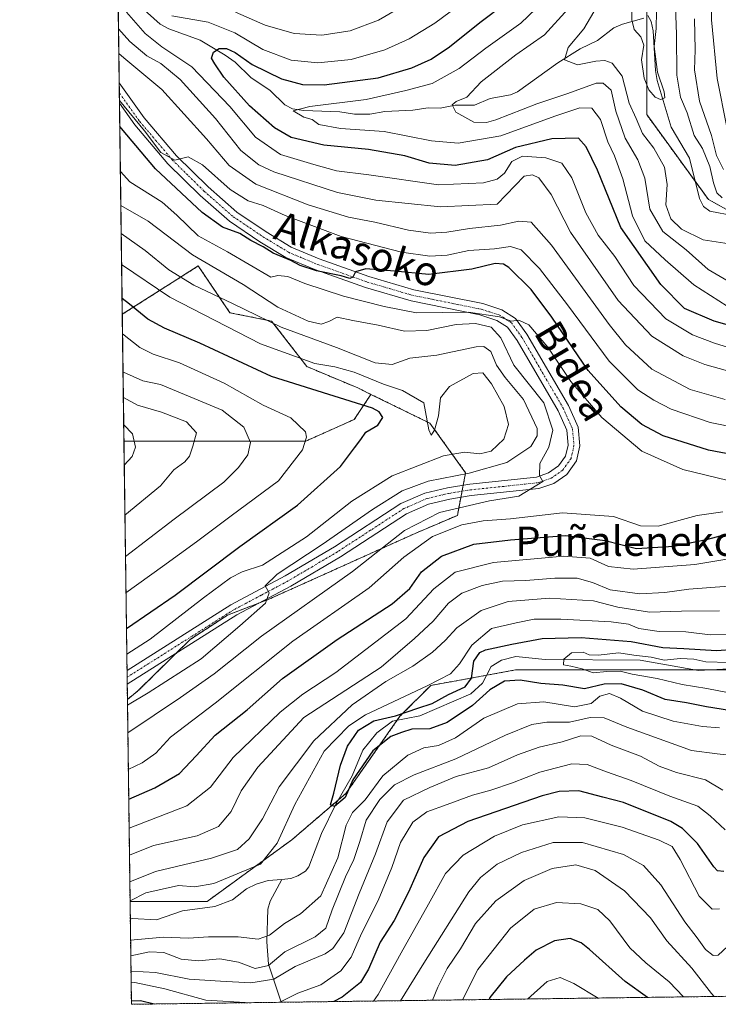
# Model space of a CAD drawing. Units: metres. Extents: x 589723 to 593156, y 4779919 to 4782278.
# Drawn here: x 589723 to 589914, y 4779919 to 4780188 of the extents above; entities that cross this region are included whole.
import ezdxf
from ezdxf.enums import TextEntityAlignment as Align

# ---------------------------------------------------------------- set-up
doc = ezdxf.new("R2010")
doc.units = ezdxf.units.M
doc.header["$MEASUREMENT"] = 0
doc.linetypes.add('TRAZO_Y_PUNTO', pattern=[1, 0.5, -0.25, 0, -0.25])
doc.linetypes.add('TRAZOS', pattern=[0.75, 0.5, -0.25])
for name, color, linetype, lineweight in [('Arbolado forestal', 92, 'TRAZOS', 0), ('Arbolado forestal CxS', 92, 'Continuous', 0), ('Comarca CxS', 133, 'Continuous', 0), ('Comunidad Autónoma CxS', 142, 'Continuous', 0), ('Corriente natural lineal', 142, 'Continuous', 13), ('Curva de nivel maestra', 36, 'Continuous', 30), ('Curva de nivel normal', 36, 'Continuous', 0), ('Municipio CxS', 142, 'Continuous', 0), ('Pastizal CxS', 92, 'Continuous', 0), ('Pista no pavimentada', 254, 'Continuous', 13), ('Pista no pavimentada Cxs', 254, 'Continuous', 0), ('Pista pavimentada eje', 135, 'TRAZO_Y_PUNTO', 0), ('Provincia CxS', 1, 'Continuous', 0), ('Texto cartográfico', 19, 'Continuous', 0)]:
    doc.layers.add(name, color=color, linetype=linetype, lineweight=lineweight)
doc.styles.add('Arial', font='txt', dxfattribs={"height": 0.2})

# ---------------------------------------------------------------- blocks, each defined once
blk = doc.blocks.new('*U152')
at = {"layer": 'Arbolado forestal CxS', "color": 92, "linetype": 'Continuous', "lineweight": 0}
for points in [[(589894.73, 4780208.31, 278.72), (589894.73, 4780180.92, 279.87), (589894.73, 4780161.95, 281.92), (589911.59, 4780138.77, 283.5), (589949.52, 4780117.7, 285)], [(589932.66, 4780010.23, 292.63), (589907.37, 4780010.23, 294.02), (589886.3, 4780010.23, 296.1), (589858.91, 4780010.23, 297.97), (589835.73, 4780006.01, 304.36), (589827.3, 4779997.58, 299.94), (589812.55, 4779976.51, 300.43), (589797.8, 4779963.87, 302.8), (589774.62, 4779947.01, 301.83), (589753.55, 4779947.01, 304.66), (589752.82, 4780002.21, 340.55), (589755.72, 4780004.5, 340.59), (589769.95, 4780018.53, 341.72), (589780.16, 4780025.19, 340.77), (589791.33, 4780029.49, 339.63), (589831.69, 4780047.63, 331.63), (589842.99, 4780052.47, 332.01), (589845.24, 4780064.1, 339.38), (589835.51, 4780077.63, 345.19), (589819.37, 4780085.52, 347.3), (589815.82, 4780087.26, 346.99), (589801.89, 4780093.09, 345.17), (589792.24, 4780105.54, 338.31), (589780.85, 4780107.82, 341.51), (589772.18, 4780120.6, 335.52), (589765.04, 4780116.06, 341.1), (589751.43, 4780107.4, 351.33), (589750.05, 4780211.82, 314.62)]]:
    blk.add_polyline3d(points, dxfattribs=at)
blk = doc.blocks.new('*U166')
at = {"layer": 'Curva de nivel normal', "color": 36, "linetype": 'Continuous', "lineweight": 0}
blk.add_polyline3d([(589751.98, 4780066.2, 370), (589754.09, 4780068.59, 370), (589755.01, 4780071.11, 370), (589754.2, 4780074.77, 370), (589751.83, 4780077.24, 370)], dxfattribs=at)
blk = doc.blocks.new('*U170')
at = {"layer": 'Curva de nivel normal', "color": 36, "linetype": 'Continuous', "lineweight": 0}
blk.add_polyline3d([(589752.31, 4780041.23, 360), (589765.58, 4780051.43, 360), (589779.17, 4780061.53, 360), (589783.15, 4780065.54, 360), (589785.77, 4780069.04, 360), (589786.45, 4780072.41, 360), (589784.61, 4780076.6, 360), (589778.71, 4780081.24, 360), (589761.84, 4780088.22, 360), (589757.05, 4780089.25, 360), (589751.79, 4780091.61, 360), (589751.64, 4780091.75, 360)], dxfattribs=at)
blk = doc.blocks.new('*U179')
at = {"layer": 'Curva de nivel normal', "color": 36, "linetype": 'Continuous', "lineweight": 0}
blk.add_polyline3d([(589752.84, 4780000.63, 340), (589758.53, 4780004.03, 340), (589772.95, 4780013.28, 340), (589783.54, 4780022.32, 340), (589790.56, 4780028.51, 340), (589791.6, 4780031.29, 340), (589790.47, 4780033.19, 340), (589793.76, 4780036.36, 340), (589806.04, 4780044.53, 340), (589819.77, 4780054.09, 340), (589827.92, 4780059.18, 340), (589835, 4780061.82, 340), (589846.18, 4780064, 340), (589856.52, 4780066.94, 340), (589863.07, 4780071.26, 340), (589864.82, 4780074.23, 340), (589864.76, 4780076.17, 340), (589861.1, 4780084.14, 340), (589856.07, 4780090.14, 340), (589853.68, 4780093.53, 340), (589852.12, 4780097.19, 340), (589850.23, 4780098.55, 340), (589848.13, 4780098.5, 340), (589837.42, 4780096.24, 340), (589830.05, 4780095.39, 340), (589825.17, 4780093.67, 340), (589820.56, 4780094.1, 340), (589809.94, 4780098.31, 340), (589794.83, 4780103.87, 340), (589781.59, 4780110.3, 340), (589771, 4780115.31, 340), (589764.13, 4780119.54, 340), (589757.72, 4780124.82, 340), (589751.14, 4780129.44, 340)], dxfattribs=at)
blk = doc.blocks.new('*U182')
at = {"layer": 'Curva de nivel normal', "color": 36, "linetype": 'Continuous', "lineweight": 0}
blk.add_polyline3d([(589752.66, 4780014.59, 345), (589759.03, 4780018.68, 345), (589773.59, 4780029.93, 345), (589781.03, 4780035.4, 345), (589784.22, 4780037.01, 345), (589789.7, 4780038.9, 345), (589801.73, 4780046.62, 345), (589814.16, 4780056.38, 345), (589825.14, 4780063.3, 345), (589839.24, 4780068.71, 345), (589844.96, 4780069.76, 345), (589849.16, 4780069.24, 345), (589852.21, 4780070.03, 345), (589855.7, 4780073.26, 345), (589856.94, 4780077.3, 345), (589855.78, 4780082.24, 345), (589852.3, 4780088.42, 345), (589849.99, 4780091.36, 345), (589847.34, 4780091.18, 345), (589840.82, 4780087.68, 345), (589838.38, 4780084.57, 345), (589837.8, 4780079.65, 345), (589836.73, 4780075.73, 345), (589835.84, 4780074.38, 345), (589835.16, 4780075.86, 345), (589833.86, 4780083.23, 345), (589828.03, 4780086.55, 345), (589822.8, 4780088.32, 345), (589814.76, 4780091.58, 345), (589809.49, 4780093.03, 345), (589804.05, 4780093.94, 345), (589789.16, 4780099.36, 345), (589764.39, 4780112.06, 345), (589751.25, 4780121.01, 345)], dxfattribs=at)
blk = doc.blocks.new('*U187')
at = {"layer": 'Curva de nivel normal', "color": 36, "linetype": 'Continuous', "lineweight": 0}
for points in [[(589753.55, 4779947.16, 305), (589757.84, 4779949.34, 305), (589766.77, 4779951.34, 305), (589771.24, 4779950.99, 305), (589776.44, 4779951.89, 305), (589789.2, 4779957.21, 305), (589793.76, 4779962.95, 305), (589798.59, 4779973.49, 305), (589806.61, 4779988.02, 305), (589813.35, 4779994.96, 305), (589817.93, 4779997.95, 305), (589834.7, 4780005.9, 305), (589841.16, 4780009.19, 305), (589843.56, 4780011.88, 305), (589846.98, 4780017.04, 305), (589852.28, 4780021.52, 305), (589859.03, 4780023.09, 305), (589863.99, 4780024.1, 305), (589871.25, 4780024.14, 305), (589885.02, 4780023.39, 305), (589889.73, 4780022.77, 305), (589892.62, 4780021.53, 305), (589898.17, 4780020.7, 305), (589905.43, 4780020.67, 305), (589912.12, 4780019.82, 305), (589918.69, 4780019.95, 305)], [(589939.68, 4780091.32, 305), (589913.22, 4780099.55, 305), (589907.28, 4780101.77, 305), (589899.95, 4780106.14, 305), (589891.23, 4780115.22, 305), (589886, 4780123.16, 305), (589881.51, 4780129.03, 305), (589878.12, 4780135.12, 305), (589874.27, 4780144.64, 305), (589871.51, 4780148.66, 305), (589867.17, 4780150.14, 305), (589860.84, 4780150.57, 305), (589857.84, 4780149.17, 305), (589855.84, 4780145.97, 305), (589853.84, 4780144.28, 305), (589850.17, 4780143.26, 305), (589837.84, 4780142.75, 305), (589818.84, 4780145.48, 305), (589810, 4780146.61, 305), (589803.8, 4780148.28, 305), (589794.66, 4780151.05, 305), (589787.81, 4780155.8, 305), (589780.83, 4780164.18, 305), (589770.44, 4780174.97, 305), (589762.28, 4780180.45, 305), (589757.64, 4780184.07, 305), (589752.57, 4780189.96, 305)], [(589764.99, 4780188.88, 305), (589774.9, 4780187.18, 305), (589782.2, 4780184.28, 305), (589789.84, 4780179.76, 305), (589797.6, 4780176.8, 305), (589804.89, 4780176.04, 305), (589813.94, 4780177.03, 305), (589823.17, 4780179.64, 305), (589829.84, 4780182.6, 305), (589836.84, 4780186.88, 305), (589847.35, 4780194.75, 305)], [(589914.63, 4779994.43, 305), (589909.98, 4779994.78, 305), (589901.94, 4779996.28, 305), (589893.6, 4779998.96, 305), (589887.54, 4780002.57, 305), (589884.53, 4780003.76, 305), (589881.97, 4780003.06, 305), (589879.55, 4780001.1, 305), (589875.01, 4780000.13, 305), (589866.62, 4780001.5, 305), (589859.44, 4780000.99, 305), (589850.24, 4779997.09, 305), (589842.51, 4779991.7, 305), (589837.82, 4779989.59, 305), (589833.87, 4779988.94, 305), (589829.5, 4779986.94, 305), (589822.59, 4779981.32, 305), (589817.84, 4779974.72, 305), (589814.31, 4779971.29, 305), (589812.58, 4779967.87, 305), (589810.34, 4779958.88, 305), (589805.67, 4779948.55, 305), (589800.17, 4779943.58, 305), (589795.75, 4779940.98, 305), (589791.67, 4779937.76, 305), (589788.52, 4779936.7, 305), (589783.07, 4779937.29, 305), (589774.99, 4779937.32, 305), (589769.54, 4779936.97, 305), (589762.67, 4779937.22, 305), (589753.69, 4779936.38, 305)]]:
    blk.add_polyline3d(points, dxfattribs=at)
blk = doc.blocks.new('*U189')
at = {"layer": 'Curva de nivel normal', "color": 36, "linetype": 'Continuous', "lineweight": 0}
for points in [[(589753.28, 4779967.06, 320), (589769.1, 4779973.15, 320), (589775.53, 4779978.21, 320), (589781.69, 4779986.34, 320), (589794.61, 4779998.67, 320), (589800.8, 4780003.62, 320), (589809.74, 4780009.58, 320), (589818.02, 4780015.8, 320), (589828.88, 4780024.2, 320), (589836.6, 4780032.38, 320), (589842.36, 4780036.98, 320), (589852.84, 4780039.62, 320), (589871.99, 4780041.34, 320), (589879.26, 4780040.8, 320), (589884.31, 4780038.53, 320), (589891.08, 4780037.74, 320), (589907.86, 4780039.06, 320), (589918.86, 4780040.89, 320)], [(589927.84, 4780074.69, 320), (589912.08, 4780077.79, 320), (589901.42, 4780081.44, 320), (589896.64, 4780083.89, 320), (589892.35, 4780086.8, 320), (589884.45, 4780094.6, 320), (589873.09, 4780109.98, 320), (589865.47, 4780119.94, 320), (589860.4, 4780125, 320), (589857.49, 4780125.89, 320), (589853.1, 4780125.28, 320), (589846.16, 4780124.84, 320), (589840.17, 4780123.59, 320), (589835.51, 4780123.25, 320), (589827.69, 4780124.4, 320), (589811.22, 4780128.68, 320), (589795.97, 4780134.34, 320), (589789.92, 4780137.11, 320), (589785.86, 4780138.38, 320), (589780.89, 4780141.46, 320), (589773.34, 4780148.22, 320), (589769.46, 4780150.41, 320), (589765.82, 4780149.48, 320), (589762, 4780151.55, 320), (589757.48, 4780157.5, 320), (589750.66, 4780165.79, 320)]]:
    blk.add_polyline3d(points, dxfattribs=at)
blk = doc.blocks.new('*U197')
at = {"layer": 'Curva de nivel normal', "color": 36, "linetype": 'Continuous', "lineweight": 0}
for points in [[(589753.38, 4779959.62, 315), (589759.98, 4779962.32, 315), (589771.9, 4779964.94, 315), (589777.71, 4779967.46, 315), (589781.16, 4779971.54, 315), (589783.87, 4779977.21, 315), (589788.48, 4779983.64, 315), (589801.04, 4779997.21, 315), (589822.2, 4780011.04, 315), (589831.27, 4780018.79, 315), (589836.37, 4780023.6, 315), (589840.56, 4780028.52, 315), (589844.26, 4780031.19, 315), (589849.73, 4780033.34, 315), (589855.37, 4780034.47, 315), (589861.67, 4780034.71, 315), (589869.64, 4780035.34, 315), (589875.77, 4780035.32, 315), (589879.89, 4780034.11, 315), (589884.77, 4780032.1, 315), (589892.89, 4780031.05, 315), (589899.65, 4780031.38, 315), (589906.28, 4780032.33, 315), (589917.09, 4780033.13, 315)], [(589916.2, 4780084.13, 315), (589906.6, 4780086.86, 315), (589896.1, 4780092.38, 315), (589888.93, 4780099.06, 315), (589884.44, 4780104.58, 315), (589868.68, 4780126.31, 315), (589863.16, 4780132.52, 315), (589859.76, 4780132.82, 315), (589854.79, 4780131.71, 315), (589846.3, 4780130.81, 315), (589840.12, 4780129.85, 315), (589835.63, 4780129.53, 315), (589829.62, 4780130.35, 315), (589820.48, 4780132.52, 315), (589813.26, 4780133.96, 315), (589802.22, 4780137.29, 315), (589787.92, 4780142.94, 315), (589780.61, 4780148.01, 315), (589774.48, 4780155.35, 315), (589762.26, 4780168.82, 315), (589751.86, 4780177.45, 315), (589750.49, 4780178.67, 315)]]:
    blk.add_polyline3d(points, dxfattribs=at)
blk = doc.blocks.new('*U199')
at = {"layer": 'Curva de nivel normal', "color": 36, "linetype": 'Continuous', "lineweight": 0}
blk.add_polyline3d([(589752.44, 4780031.31, 355), (589762.39, 4780038.53, 355), (589771.72, 4780045.22, 355), (589781.17, 4780052.34, 355), (589794.1, 4780061.93, 355), (589800.64, 4780070.37, 355), (589801.8, 4780073.86, 355), (589801.54, 4780075.24, 355), (589797.51, 4780079.11, 355), (589789.92, 4780082.55, 355), (589779.27, 4780088.62, 355), (589767.07, 4780094.12, 355), (589759.9, 4780096.54, 355), (589756.25, 4780098.32, 355), (589751.5, 4780102.03, 355)], dxfattribs=at)
blk = doc.blocks.new('*U200')
at = {"layer": 'Curva de nivel normal', "color": 36, "linetype": 'Continuous', "lineweight": 0}
blk.add_polyline3d([(589752.16, 4780052.53, 365), (589761.89, 4780060.54, 365), (589765.52, 4780064.88, 365), (589768.48, 4780067.08, 365), (589769.8, 4780068.67, 365), (589770.71, 4780071.41, 365), (589771.73, 4780075.01, 365), (589768.95, 4780078.06, 365), (589762.17, 4780080.7, 365), (589755.61, 4780082.57, 365), (589751.73, 4780084.62, 365)], dxfattribs=at)
blk = doc.blocks.new('*U223')
at = {"layer": 'Curva de nivel normal', "color": 36, "linetype": 'Continuous', "lineweight": 0}
for points in [[(589753.07, 4779983.03, 330), (589756.88, 4779984.87, 330), (589760.57, 4779987.54, 330), (589764.64, 4779991.88, 330), (589776.8, 4780001.14, 330), (589798.03, 4780018.09, 330), (589818.89, 4780032.7, 330), (589828.4, 4780041.02, 330), (589836.21, 4780046.71, 330), (589844.22, 4780049.87, 330), (589850.01, 4780050.94, 330), (589857.51, 4780051.5, 330), (589871.72, 4780053.16, 330), (589885.68, 4780052.16, 330), (589893.01, 4780049.65, 330), (589897.83, 4780049.56, 330), (589908.51, 4780052.42, 330), (589915.51, 4780053.45, 330)], [(589917.04, 4780062, 330), (589904.59, 4780064.99, 330), (589893.4, 4780070.02, 330), (589882.51, 4780079.22, 330), (589873.96, 4780088.99, 330), (589867.7, 4780098.45, 330), (589862.49, 4780104.48, 330), (589859.82, 4780105.77, 330), (589857.69, 4780105.53, 330), (589854.47, 4780106.71, 330), (589846.07, 4780107.94, 330), (589831.82, 4780107.79, 330), (589822.98, 4780109.52, 330), (589811.88, 4780112.39, 330), (589801.3, 4780115.82, 330), (589796.67, 4780117.71, 330), (589793.96, 4780118.02, 330), (589792.02, 4780117.52, 330), (589780.21, 4780124.41, 330), (589772.14, 4780128.85, 330), (589766.3, 4780134.51, 330), (589762.3, 4780138, 330), (589753.53, 4780143.6, 330), (589750.92, 4780146.4, 330)]]:
    blk.add_polyline3d(points, dxfattribs=at)
blk = doc.blocks.new('*U224')
at = {"layer": 'Curva de nivel normal', "color": 36, "linetype": 'Continuous', "lineweight": 0}
blk.add_polyline3d([(589752.94, 4779993.07, 335), (589767.32, 4780002.74, 335), (589776.51, 4780009.14, 335), (589789.51, 4780019.46, 335), (589814.33, 4780037.15, 335), (589828.57, 4780048.29, 335), (589838.08, 4780053.24, 335), (589851.81, 4780056.45, 335), (589859.75, 4780057.72, 335), (589866.37, 4780061.68, 335), (589865.46, 4780063.37, 335), (589865.54, 4780066.63, 335), (589868.01, 4780071.06, 335), (589869.1, 4780075.7, 335), (589866.62, 4780083.21, 335), (589858.45, 4780093.53, 335), (589854.88, 4780100.92, 335), (589852.19, 4780103.87, 335), (589847.93, 4780104.88, 335), (589842.67, 4780104.58, 335), (589834.66, 4780102.97, 335), (589828.52, 4780102.8, 335), (589821.34, 4780104.43, 335), (589814.42, 4780105.68, 335), (589810.17, 4780106.61, 335), (589807.84, 4780105.42, 335), (589805.78, 4780104.74, 335), (589802.21, 4780105.48, 335), (589793.94, 4780109.32, 335), (589784.46, 4780115.5, 335), (589770.6, 4780123.6, 335), (589758.49, 4780132.85, 335), (589751.04, 4780137.1, 335)], dxfattribs=at)
blk = doc.blocks.new('*U232')
at = {"layer": 'Curva de nivel normal', "color": 36, "linetype": 'Continuous', "lineweight": 0}
for points in [[(589782.38, 4780189.89, 310), (589790.51, 4780186.33, 310), (589798.4, 4780184.13, 310), (589805.94, 4780183.66, 310), (589813.7, 4780184.79, 310), (589821.48, 4780187.76, 310), (589830.52, 4780193.03, 310)], [(589753.48, 4779952.39, 310), (589760.51, 4779955.2, 310), (589775.77, 4779958.82, 310), (589782.88, 4779961.22, 310), (589786.11, 4779964.1, 310), (589789.76, 4779969.6, 310), (589794.33, 4779978.29, 310), (589803.8, 4779990.88, 310), (589814.21, 4780000.67, 310), (589823.49, 4780007.05, 310), (589830.86, 4780011.25, 310), (589836.22, 4780015.05, 310), (589839.63, 4780018.26, 310), (589842.84, 4780021.76, 310), (589849.51, 4780026.47, 310), (589856.84, 4780028.97, 310), (589868.17, 4780029.83, 310), (589880.17, 4780029.16, 310), (589886.84, 4780027.36, 310), (589895.51, 4780026, 310), (589904.29, 4780026.34, 310), (589914.63, 4780026.36, 310)], [(589931.48, 4780087.85, 310), (589910.66, 4780093.7, 310), (589904.73, 4780096.07, 310), (589896.13, 4780101.39, 310), (589886.95, 4780111.16, 310), (589873.88, 4780129.86, 310), (589868.59, 4780140.12, 310), (589865.26, 4780144.68, 310), (589863.54, 4780145.48, 310), (589861.27, 4780145.1, 310), (589853.84, 4780137.48, 310), (589838.42, 4780136.72, 310), (589820.68, 4780138.53, 310), (589810.22, 4780140.65, 310), (589792.84, 4780146.3, 310), (589788.73, 4780148.19, 310), (589783.84, 4780152.11, 310), (589776.86, 4780160.9, 310), (589767.24, 4780171.53, 310), (589761.93, 4780175.92, 310), (589758.13, 4780177.99, 310), (589753.48, 4780181.94, 310), (589750.4, 4780185.37, 310)]]:
    blk.add_polyline3d(points, dxfattribs=at)
blk = doc.blocks.new('*U242')
at = {"layer": 'Curva de nivel maestra', "color": 36, "linetype": 'Continuous', "lineweight": 30}
for points in [[(589915.77, 4779955.18, 325), (589914.12, 4779955.37, 325), (589913.06, 4779956.43, 325), (589908.64, 4779962.8, 325), (589904.56, 4779966.92, 325), (589901.34, 4779968.87, 325), (589888.41, 4779974.03, 325), (589882.77, 4779975.53, 325), (589876.16, 4779977.23, 325), (589870.77, 4779977.06, 325), (589866.17, 4779975.87, 325), (589845.84, 4779968.86, 325), (589837.84, 4779964.66, 325), (589833.8, 4779959, 325), (589829.68, 4779949.53, 325), (589825.74, 4779941.75, 325), (589821.9, 4779935.86, 325), (589818.67, 4779928.46, 325), (589816.54, 4779924.88, 325), (589811.47, 4779920.89, 325), (589809.28, 4779919.64, 325)], [(589753.18, 4779974.9, 325), (589760.36, 4779978.08, 325), (589767.04, 4779981.92, 325), (589771.62, 4779986.8, 325), (589776.84, 4779992.42, 325), (589785.51, 4779999.35, 325), (589795.17, 4780007.87, 325), (589810.17, 4780018.58, 325), (589825.17, 4780028.3, 325), (589830, 4780032.48, 325), (589833.15, 4780037.04, 325), (589838.67, 4780041.35, 325), (589847.51, 4780044.63, 325), (589857.51, 4780045.82, 325), (589872.51, 4780046.96, 325), (589883.43, 4780045.57, 325), (589891.99, 4780043.45, 325), (589902.19, 4780044.07, 325), (589911.46, 4780046, 325), (589920.91, 4780048.5, 325)], [(589926.98, 4780067.35, 325), (589911.64, 4780070.24, 325), (589899.25, 4780074.21, 325), (589893.41, 4780077.28, 325), (589887.64, 4780082.07, 325), (589878.78, 4780092.08, 325), (589868.84, 4780106.61, 325), (589863.16, 4780114.13, 325), (589857.03, 4780120.2, 325), (589855.61, 4780121.13, 325), (589853.32, 4780121.29, 325), (589846.96, 4780119.72, 325), (589835.21, 4780118.25, 325), (589825.82, 4780119.19, 325), (589817.96, 4780119.8, 325), (589815.18, 4780119.02, 325), (589814.42, 4780117.52, 325), (589813.6, 4780117.2, 325), (589811.2, 4780117.9, 325), (589804.54, 4780119.24, 325), (589800.05, 4780120.76, 325), (589797.52, 4780122.06, 325), (589792.7, 4780124.11, 325), (589789.94, 4780125.82, 325), (589786.52, 4780127.56, 325), (589783.52, 4780129.48, 325), (589778.82, 4780131.23, 325), (589773.27, 4780135.24, 325), (589760.52, 4780147.14, 325), (589752.7, 4780156.42, 325), (589750.76, 4780158.73, 325)], [(589760.1, 4779918.98, 325), (589756.36, 4779919.81, 325), (589753.91, 4779919.74, 325)]]:
    blk.add_polyline3d(points, dxfattribs=at)
blk = doc.blocks.new('*U254')
at = {"layer": 'Curva de nivel maestra', "color": 36, "linetype": 'Continuous', "lineweight": 30}
for points in [[(589917.36, 4779999.17, 300), (589911.08, 4780000.16, 300), (589905.65, 4780001.25, 300), (589899.82, 4780002.12, 300), (589893.66, 4780004.76, 300), (589887.76, 4780006.46, 300), (589883.1, 4780006.33, 300), (589877.76, 4780005.12, 300), (589871.84, 4780006.07, 300), (589865.84, 4780006.58, 300), (589860.17, 4780007.48, 300), (589855.84, 4780007.2, 300), (589851.84, 4780004.83, 300), (589847.1, 4780000.52, 300), (589840.19, 4779995.9, 300), (589835.43, 4779994.16, 300), (589830.51, 4779994.06, 300), (589827.74, 4779993.14, 300), (589824.82, 4779992.1, 300), (589819.86, 4779988.11, 300), (589814.44, 4779980.21, 300), (589812.33, 4779975.38, 300), (589809.41, 4779972.9, 300), (589808.34, 4779973.38, 300), (589809.27, 4779976.54, 300), (589811.04, 4779984.21, 300), (589812.97, 4779989.39, 300), (589815.99, 4779993.82, 300), (589820.2, 4779996.36, 300), (589826.12, 4779997.72, 300), (589832.16, 4779999.78, 300), (589836.09, 4780001.09, 300), (589840.55, 4780003.57, 300), (589845.13, 4780005.63, 300), (589846.83, 4780007.96, 300), (589847.49, 4780012.68, 300), (589849.17, 4780015, 300), (589850.7, 4780015.75, 300), (589857.84, 4780017.26, 300), (589866.17, 4780018.83, 300), (589876.84, 4780019.11, 300), (589890.51, 4780017.99, 300), (589899.17, 4780016.35, 300), (589904.84, 4780016.08, 300), (589913.85, 4780015.53, 300), (589923.84, 4780016.24, 300)], [(589932.56, 4780100.05, 300), (589913.15, 4780105.51, 300), (589905.1, 4780108.97, 300), (589898.56, 4780115.54, 300), (589887.63, 4780131.1, 300), (589881.26, 4780146.72, 300), (589878.22, 4780153.1, 300), (589876.11, 4780155.48, 300), (589868.85, 4780155.31, 300), (589858.89, 4780152.98, 300), (589851.19, 4780149.58, 300), (589842.38, 4780148.06, 300), (589835.26, 4780148.71, 300), (589828.6, 4780150.64, 300), (589818.73, 4780152.45, 300), (589806.51, 4780153.62, 300), (589797.55, 4780155.67, 300), (589793.02, 4780158.34, 300), (589786.22, 4780164.32, 300), (589779.14, 4780172.17, 300), (589776.73, 4780175.8, 300), (589775.84, 4780177.35, 300), (589776.31, 4780179.02, 300), (589777.88, 4780179.99, 300), (589779.88, 4780180.01, 300), (589782.32, 4780178.94, 300), (589786.88, 4780175.63, 300), (589794.97, 4780171.72, 300), (589800.71, 4780170.15, 300), (589806.64, 4780170.06, 300), (589821.31, 4780172, 300), (589830.54, 4780174.7, 300), (589835.84, 4780177.06, 300), (589840.84, 4780180.45, 300), (589849.17, 4780187.07, 300), (589856.17, 4780192.37, 300)]]:
    blk.add_polyline3d(points, dxfattribs=at)
blk = doc.blocks.new('*U255')
at = {"layer": 'Curva de nivel maestra', "color": 36, "linetype": 'Continuous', "lineweight": 30}
for points in [[(589752.57, 4780021.52, 350), (589765.84, 4780030.65, 350), (589783.51, 4780043.94, 350), (589799.34, 4780055.28, 350), (589811.02, 4780065.84, 350), (589814.91, 4780070.88, 350), (589816.63, 4780073.21, 350), (589818.01, 4780075.19, 350), (589821.27, 4780077.14, 350), (589822.6, 4780079.22, 350), (589821.66, 4780080.76, 350), (589819.81, 4780081.73, 350), (589807.87, 4780085.45, 350), (589792.17, 4780090.38, 350), (589772.59, 4780099.5, 350), (589762.95, 4780103.63, 350), (589758.39, 4780106.09, 350), (589753.39, 4780110.12, 350), (589751.38, 4780111.7, 350)], [(589894.97, 4779920.79, 350), (589888.87, 4779925.1, 350), (589879.07, 4779933.85, 350), (589876.87, 4779935.71, 350), (589873.84, 4779936.88, 350), (589869.51, 4779936.2, 350), (589864.51, 4779933.68, 350), (589861.33, 4779930.92, 350), (589856.38, 4779926.45, 350), (589851.91, 4779920.73, 350), (589851.66, 4779920.21, 350)]]:
    blk.add_polyline3d(points, dxfattribs=at)
blk = doc.blocks.new('*U259')
at = {"layer": 'Pista no pavimentada Cxs', "color": 254, "linetype": 'Continuous', "lineweight": 0}
blk.add_polyline3d([(589782.72, 4780025.32, 340.29), (589752.77, 4780006.37, 342.11), (589752.72, 4780010.1, 343.15), (589781.12, 4780028.07, 340.77), (589795.95, 4780035.93, 339.62), (589809.41, 4780043.88, 338.33), (589827.58, 4780055.7, 337.11), (589834.13, 4780058.57, 336.56), (589840.3, 4780060.03, 337.12), (589846.4, 4780061, 337.24), (589864.59, 4780062.92, 334.91), (589867.88, 4780064.04, 334.71), (589870.64, 4780065.97, 334.37), (589872.58, 4780068.66, 333.97), (589873.25, 4780071.67, 333.65), (589872.89, 4780075.71, 333.18), (589870.5, 4780081, 333.2), (589859.32, 4780100.2, 331.75), (589856.66, 4780103.88, 330.68), (589853.8, 4780105.74, 332.16), (589849.13, 4780107.23, 331.15), (589830.36, 4780111.03, 327.86), (589817.86, 4780114.69, 326.42), (589804.05, 4780119.59, 324.81), (589796.15, 4780122.91, 324.26), (589789.03, 4780127.23, 324.21), (589780.76, 4780132.79, 322.9), (589772.69, 4780139.86, 322.01), (589763.92, 4780148.49, 321.14), (589754.9, 4780159.13, 321.06), (589750.67, 4780165.03, 320.61), (589750.6, 4780170.59, 317.42), (589757.41, 4780161.09, 318.77), (589766.26, 4780150.66, 319.82), (589774.86, 4780142.19, 320.92), (589782.7, 4780135.32, 321.56), (589790.74, 4780129.91, 322.54), (589797.59, 4780125.75, 323.2), (589805.2, 4780122.56, 324.07), (589818.84, 4780117.71, 325.4), (589831.12, 4780114.12, 326.31), (589849.93, 4780110.31, 329.2), (589855.17, 4780108.65, 329.64), (589858.89, 4780106.23, 329.95), (589861.99, 4780101.94, 330.24), (589873.33, 4780082.46, 331.8), (589876.01, 4780076.53, 333.17), (589876.46, 4780071.46, 333.7), (589875.54, 4780067.33, 334.05), (589872.91, 4780063.67, 334.48), (589869.34, 4780061.17, 334.18), (589865.27, 4780059.79, 334.61), (589846.81, 4780057.85, 335.31), (589840.92, 4780056.91, 335.28), (589835.14, 4780055.54, 335.63), (589829.1, 4780052.89, 336.09), (589811.09, 4780041.18, 337.59), (589797.51, 4780033.15, 339.05), (589782.72, 4780025.32, 340.29)], close=True, dxfattribs=at)
blk = doc.blocks.new('*U266')
at = {"layer": 'Pista pavimentada eje', "color": 135, "linetype": 'TRAZO_Y_PUNTO', "lineweight": 0}
blk.add_polyline3d([(589750.64, 4780167.81, 318.49), (589756.16, 4780160.11, 319.51), (589760.58, 4780154.9, 319.83), (589765.09, 4780149.58, 320.35), (589769.48, 4780145.26, 321.03), (589773.78, 4780141.03, 321.4), (589781.73, 4780134.06, 321.98), (589789.89, 4780128.57, 323.05), (589796.87, 4780124.33, 323.37), (589800.82, 4780122.67, 324.04), (589804.63, 4780121.08, 324.39), (589811.53, 4780118.63, 324.65), (589818.35, 4780116.2, 325.88), (589824.49, 4780114.41, 325.99), (589830.74, 4780112.58, 327.08), (589849.53, 4780108.77, 329.18), (589851.87, 4780108.03, 330.08), (589854.49, 4780107.2, 330.58), (589857.78, 4780105.06, 330.31), (589860.66, 4780101.07, 330.84), (589871.92, 4780081.73, 332.3), (589874.45, 4780076.12, 333.18), (589874.86, 4780071.57, 333.67), (589874.06, 4780068, 334.02), (589872.75, 4780066.17, 334.23), (589871.78, 4780064.82, 334.4), (589868.61, 4780062.61, 334.54), (589866.58, 4780061.92, 334.63), (589864.93, 4780061.36, 334.77), (589855.7, 4780060.39, 335.75), (589846.61, 4780059.43, 336.34), (589840.61, 4780058.47, 336.08), (589834.64, 4780057.06, 336.09), (589828.34, 4780054.3, 336.68), (589819.26, 4780048.39, 337.17), (589810.25, 4780042.53, 337.92), (589803.46, 4780038.52, 338.71), (589796.73, 4780034.54, 339.38), (589789.34, 4780030.63, 339.98), (589781.92, 4780026.7, 340.58), (589752.74, 4780008.24, 342.55)], dxfattribs=at)

msp = doc.modelspace()

# ---------------------------------------------------------------- linework, layer by layer
at = {"layer": 'Arbolado forestal', "color": 92, "linetype": 'TRAZOS', "lineweight": 0}
for points in [[(589751.43, 4780107.4, 351.33), (589750.67, 4780165.03, 320.61), (589750.64, 4780167.81, 318.49), (589750.6, 4780170.59, 317.42), (589750.26, 4780196.28, 306.03), (589750.11, 4780207.42, 313.53), (589750.09, 4780209.15, 313.94), (589750.07, 4780210.88, 314.39), (589750.05, 4780211.82, 314.62)], [(589894.73, 4780188.83, 279.59), (589894.73, 4780180.92, 279.87), (589894.73, 4780161.95, 281.92), (589908.01, 4780143.69, 281.46), (589911.59, 4780138.77, 283.5), (589922.48, 4780132.72, 283.76)], [(589819.37, 4780085.52, 347.3), (589815.82, 4780087.26, 346.99), (589801.89, 4780093.09, 345.17), (589792.24, 4780105.54, 338.31), (589780.85, 4780107.82, 341.51), (589772.18, 4780120.6, 335.52), (589765.04, 4780116.06, 341.1), (589751.43, 4780107.4, 351.33)], [(589819.37, 4780085.52, 347.3), (589814.79, 4780078.64, 350.92), (589801.6, 4780072.78, 354.89), (589779.61, 4780072.78, 362.39), (589754.69, 4780072.78, 369.8), (589751.89, 4780072.78, 370.77)], [(589752.82, 4780002.21, 340.55), (589755.72, 4780004.5, 340.59), (589766.3, 4780014.94, 341.95), (589769.95, 4780018.53, 341.72), (589780.16, 4780025.19, 340.77), (589788.62, 4780028.45, 340.01), (589791.33, 4780029.49, 339.63), (589831.69, 4780047.63, 331.63), (589842.99, 4780052.47, 332.01), (589843.94, 4780057.39, 335.23), (589844.26, 4780059.05, 336.26), (589844.58, 4780060.71, 337.2), (589845.24, 4780064.1, 339.38), (589835.51, 4780077.63, 345.19), (589819.37, 4780085.52, 347.3)], [(589752.82, 4780002.21, 340.55), (589755.72, 4780004.5, 340.59), (589766.3, 4780014.94, 341.95), (589769.95, 4780018.53, 341.72), (589780.16, 4780025.19, 340.77), (589788.62, 4780028.45, 340.01), (589791.33, 4780029.49, 339.63), (589831.69, 4780047.63, 331.63), (589842.99, 4780052.47, 332.01), (589843.94, 4780057.39, 335.23), (589844.26, 4780059.05, 336.26), (589844.58, 4780060.71, 337.2), (589845.24, 4780064.1, 339.38), (589835.51, 4780077.63, 345.19), (589819.37, 4780085.52, 347.3)], [(589752.82, 4780002.21, 340.55), (589752.77, 4780006.37, 342.11), (589752.74, 4780008.24, 342.55), (589752.72, 4780010.1, 343.15), (589751.89, 4780072.78, 370.77)], [(589920.15, 4780010.23, 294.16), (589911.76, 4780010.23, 294.96), (589908.03, 4780010.23, 294.18), (589907.37, 4780010.23, 294.02), (589886.3, 4780010.23, 296.1), (589858.91, 4780010.23, 297.97), (589850.97, 4780008.78, 298.22), (589835.73, 4780006.01, 304.36), (589827.3, 4779997.58, 299.94), (589826.54, 4779996.5, 299.96), (589812.55, 4779976.51, 300.43), (589810.42, 4779974.69, 300.31), (589797.8, 4779963.87, 302.8), (589774.62, 4779947.01, 301.83), (589753.55, 4779947.01, 304.66)], [(589753.55, 4779947.01, 304.66), (589752.82, 4780002.21, 340.55)], [(590444.49, 4779928.18, 334.69), (590388.64, 4779927.43, 305.14), (589794.81, 4779919.45, 319.6), (589753.92, 4779918.9, 325.85), (589753.61, 4779942.19, 302.69), (589753.55, 4779947.01, 304.66)]]:
    msp.add_polyline3d(points, dxfattribs=at)
at = {"layer": 'Arbolado forestal CxS', "color": 92, "linetype": 'Continuous', "lineweight": 0}
msp.add_polyline3d([(590444.49, 4779928.18, 334.69), (589753.92, 4779918.9, 325.85), (589753.55, 4779947.01, 304.66), (589774.62, 4779947.01, 301.83), (589797.8, 4779963.87, 302.8), (589812.55, 4779976.51, 300.43), (589827.3, 4779997.58, 299.94), (589835.73, 4780006.01, 304.36), (589858.91, 4780010.23, 297.97), (589886.3, 4780010.23, 296.1), (589907.37, 4780010.23, 294.02), (589932.66, 4780010.23, 292.63), (589951.62, 4780016.55, 294.65), (589966.37, 4780031.3, 296.99), (589979.02, 4780054.48, 293.47), (589979.02, 4780073.45, 292.29), (589972.7, 4780090.3, 289.35), (589949.52, 4780117.7, 285), (589911.59, 4780138.77, 283.5), (589894.73, 4780161.95, 281.92), (589894.73, 4780180.92, 279.87), (589894.73, 4780208.31, 278.72)], dxfattribs=at)
msp.add_polyline3d([(589752.82, 4780002.21, 340.55), (589751.89, 4780072.78, 370.77), (589754.69, 4780072.78, 369.8), (589779.61, 4780072.78, 362.39), (589801.6, 4780072.78, 354.89), (589814.79, 4780078.64, 350.92), (589819.37, 4780085.52, 347.3), (589835.51, 4780077.63, 345.19), (589845.24, 4780064.1, 339.38), (589842.99, 4780052.47, 332.01), (589831.69, 4780047.63, 331.63), (589791.33, 4780029.49, 339.63), (589780.16, 4780025.19, 340.77), (589769.95, 4780018.53, 341.72), (589755.72, 4780004.5, 340.59), (589752.82, 4780002.21, 340.55)], close=True, dxfattribs=at)
at = {"layer": 'Comarca CxS', "color": 133, "linetype": 'Continuous', "lineweight": 0}
msp.add_polyline3d([(593140.94, 4779964.39, 266.77), (589753.92, 4779918.9, 325.85), (589723.39, 4782232.5, 534.71), (593109.23, 4782278, 203.05), (593140.94, 4779964.39, 266.77)], close=True, dxfattribs=at)
msp.add_polyline3d([(593140.94, 4779964.39, 266.77), (589753.92, 4779918.9, 325.85), (589723.39, 4782232.5, 534.71), (593109.23, 4782278, 203.05), (593140.94, 4779964.39, 266.77)], close=True, dxfattribs=at)
at = {"layer": 'Comunidad Autónoma CxS', "color": 142, "linetype": 'Continuous', "lineweight": 0}
msp.add_polyline3d([(593140.94, 4779964.39, 266.77), (589753.92, 4779918.9, 325.85), (589723.39, 4782232.5, 534.71), (593109.23, 4782278, 203.05), (593140.94, 4779964.39, 266.77)], close=True, dxfattribs=at)
msp.add_polyline3d([(593140.94, 4779964.39, 266.77), (589753.92, 4779918.9, 325.85), (589723.39, 4782232.5, 534.71), (593109.23, 4782278, 203.05), (593140.94, 4779964.39, 266.77)], close=True, dxfattribs=at)
at = {"layer": 'Corriente natural lineal', "color": 142, "linetype": 'Continuous', "lineweight": 13}
for points in [[(589752.19, 4780195.34, 305.68), (589761.79, 4780186.63, 303.37), (589764.14, 4780185.34, 302.61), (589772.73, 4780182.3, 301.25), (589779.55, 4780178.21, 299.32), (589782.29, 4780176.26, 299.1), (589786.54, 4780172.05, 298.3), (589791.81, 4780168.53, 296.54), (589795.86, 4780164.61, 295.78), (589797.91, 4780163.54, 294.82), (589801.01, 4780163.03, 294.6), (589810.87, 4780162.73, 293.9), (589814.91, 4780162.05, 293.49), (589819.09, 4780162.05, 292.93), (589823.14, 4780162.76, 292.09), (589830.86, 4780163.2, 291.32), (589834.99, 4780163.83, 291.05), (589838.34, 4780163.71, 290.57), (589842.4, 4780164.48, 290.26), (589847.64, 4780164.51, 289.15), (589851.93, 4780166.35, 288.19), (589857.49, 4780167.38, 287.57), (589859.45, 4780168.16, 287.37), (589870.46, 4780176.05, 285.54), (589876.51, 4780179.93, 284.08), (589881.28, 4780182.18, 282.81), (589885.78, 4780185.66, 281.87), (589888.08, 4780186.68, 281.1), (589893.91, 4780188.3, 279.64)], [(589918.67, 4780134.29, 283.97), (589911.97, 4780135.59, 283.48), (589910.25, 4780136.81, 283.13), (589909.16, 4780139.06, 282.64), (589906.42, 4780150.08, 281.42), (589901.46, 4780158.47, 280.13), (589897.57, 4780171.23, 280.18), (589897.1, 4780174.03, 280), (589896.54, 4780184.82, 279.58), (589895.95, 4780187.38, 279.6), (589895, 4780189, 279.58)], [(589795, 4779953, 300.6), (589797.47, 4779953.29, 300.54), (589799.41, 4779954.04, 300.61), (589801.52, 4779955.3, 300.56), (589802.45, 4779956.44, 300.53), (589805.88, 4779965.59, 300.26), (589809.79, 4779973.6, 300.41), (589814.26, 4779981.32, 300.08), (589817.19, 4779988.3, 299.45), (589820.96, 4779993.05, 299.11), (589825.28, 4779996.25, 299.97), (589832.7, 4779997.7, 299.09), (589846.69, 4780003.73, 298.19), (589849.82, 4780006.64, 299.19), (589852.27, 4780011.22, 297.34), (589855.02, 4780012.95, 296.71), (589858.93, 4780013.88, 296.48), (589866.97, 4780013.08, 295.87), (589892.98, 4780012.92, 294.26), (589908.92, 4780010.07, 294.32), (589918.93, 4780010.63, 294.24)], [(589753.61, 4779942.19, 302.69), (589754.12, 4779942.38, 302.61), (589760.82, 4779941.95, 302.24), (589767.88, 4779944.44, 301.88), (589776.75, 4779945.59, 301.6), (589781.57, 4779947.41, 301.38), (589785.37, 4779950.4, 302.17), (589787.99, 4779951.73, 302.06), (589791.33, 4779952.76, 300.81), (589795, 4779953, 300.6)], [(589794.81, 4779919.45, 319.6), (589791.41, 4779929.85, 309.26), (589790.91, 4779935.99, 305.89), (589791.19, 4779944.91, 302.07), (589791.81, 4779947.07, 301.39), (589795, 4779953, 300.6)]]:
    msp.add_polyline3d(points, dxfattribs=at)
at = {"layer": 'Curva de nivel normal', "color": 36, "linetype": 'Continuous', "lineweight": 0}
for points in [[(589916.64, 4780158.51, 295), (589914.01, 4780171.82, 295), (589912.48, 4780187.82, 295), (589912.42, 4780196.81, 295)], [(589866.54, 4780192.8, 295), (589860.34, 4780186.95, 295), (589850.75, 4780180.05, 295), (589843.51, 4780174.52, 295), (589836.11, 4780170.45, 295), (589828.93, 4780168.52, 295), (589818.11, 4780166.06, 295), (589802.67, 4780164.2, 295), (589798.09, 4780162.95, 295), (589801.03, 4780161.24, 295), (589803.29, 4780160.56, 295), (589805.18, 4780159.27, 295), (589811.06, 4780158.16, 295), (589823.01, 4780157.32, 295), (589835.96, 4780154.74, 295), (589843.17, 4780154.11, 295), (589854.84, 4780156.12, 295), (589869.65, 4780161.48, 295), (589876.42, 4780163.8, 295), (589879.71, 4780163.66, 295), (589882.12, 4780160.64, 295), (589884.11, 4780154.47, 295), (589885.98, 4780150.64, 295), (589888.2, 4780144.41, 295), (589890.82, 4780134.26, 295), (589894.19, 4780127.48, 295), (589899.76, 4780122.28, 295), (589907.59, 4780115.4, 295), (589916.71, 4780109.64, 295)], [(589881.18, 4780191.56, 285), (589877.54, 4780185.41, 285), (589873.24, 4780180.29, 285), (589872.25, 4780176.94, 285), (589875.86, 4780175.55, 285), (589880.87, 4780176.56, 285), (589883.33, 4780176.69, 285), (589885.28, 4780175.97, 285), (589887.99, 4780172.48, 285), (589889.94, 4780165.09, 285), (589891.83, 4780160.89, 285), (589893.58, 4780156.78, 285), (589896.7, 4780152.77, 285), (589899.61, 4780147.54, 285), (589900.3, 4780142.82, 285), (589899.97, 4780137.32, 285), (589901.34, 4780133.43, 285), (589904.2, 4780130.66, 285), (589910.12, 4780127.72, 285), (589917.24, 4780126.63, 285)], [(589897.45, 4780190.2, 280), (589897.28, 4780185.44, 280), (589896.78, 4780180.54, 280), (589897.66, 4780173.57, 280), (589899.53, 4780168.18, 280), (589899.65, 4780166.48, 280), (589898.53, 4780166.1, 280), (589897.04, 4780166.75, 280), (589895.36, 4780168.73, 280), (589894.03, 4780171.88, 280), (589893.35, 4780176.89, 280), (589893.92, 4780180.87, 280), (589893.09, 4780183.2, 280), (589891.34, 4780185.2, 280), (589890.65, 4780187.87, 280), (589890.67, 4780192.87, 280)], [(589915.36, 4780139.21, 285), (589913.86, 4780140.55, 285), (589913.03, 4780143.26, 285), (589911.96, 4780147.77, 285), (589909.94, 4780152.69, 285), (589907.68, 4780156.23, 285), (589905.8, 4780162.42, 285), (589903.98, 4780166.7, 285), (589902.97, 4780172.75, 285), (589902.92, 4780183.87, 285), (589902.6, 4780191.58, 285)], [(589873.3, 4780190.81, 290), (589866.8, 4780183.76, 290), (589859, 4780178.3, 290), (589849.51, 4780170.88, 290), (589845.57, 4780166.72, 290), (589842.7, 4780165.56, 290), (589841.55, 4780164.58, 290), (589842.58, 4780162.62, 290), (589847.46, 4780159.91, 290), (589850.99, 4780159.75, 290), (589853.51, 4780160.5, 290), (589864.68, 4780164.86, 290), (589873.19, 4780167.7, 290), (589880.97, 4780170.56, 290), (589882.81, 4780170.53, 290), (589885, 4780168.63, 290), (589886.27, 4780162.88, 290), (589888.82, 4780155.54, 290), (589892.31, 4780149.63, 290), (589894.23, 4780144.56, 290), (589895.63, 4780136.07, 290), (589899.17, 4780129.98, 290), (589905.54, 4780125, 290), (589911.54, 4780119.63, 290), (589918.1, 4780115.78, 290)], [(589915.76, 4780146.99, 290), (589913.77, 4780150.81, 290), (589912.48, 4780156.26, 290), (589909.18, 4780165.65, 290), (589907.82, 4780174.18, 290), (589907.95, 4780179.65, 290), (589907.78, 4780188.14, 290)], [(589917.18, 4780012.3, 295), (589910.85, 4780012.49, 295), (589907.61, 4780013.16, 295), (589904, 4780013.37, 295), (589899.54, 4780012.92, 295), (589896, 4780013.7, 295), (589891.22, 4780014.28, 295), (589887.11, 4780014.91, 295), (589881.51, 4780014.24, 295), (589879, 4780014.38, 295), (589877.35, 4780015.12, 295), (589874.16, 4780014.92, 295), (589872.07, 4780013.22, 295), (589872.02, 4780011.59, 295), (589874.04, 4780011.29, 295), (589877.11, 4780010.5, 295), (589880.07, 4780009.48, 295), (589883.84, 4780009.84, 295), (589887.49, 4780009.87, 295), (589890.77, 4780009.1, 295), (589897.62, 4780007.93, 295), (589904.42, 4780006.28, 295), (589911.13, 4780005.16, 295), (589920.06, 4780003.44, 295)], [(589920.61, 4779986.56, 310), (589913.95, 4779987.28, 310), (589907, 4779988.22, 310), (589889.28, 4779994.65, 310), (589883.08, 4779997.17, 310), (589879.26, 4779997.22, 310), (589873.66, 4779995.97, 310), (589867.46, 4779995.95, 310), (589863.33, 4779995.32, 310), (589856.18, 4779992.41, 310), (589842.55, 4779985.92, 310), (589831.18, 4779981.59, 310), (589825.85, 4779978.83, 310), (589821.82, 4779974.86, 310), (589818.08, 4779969.21, 310), (589816.35, 4779963.36, 310), (589814.74, 4779958.49, 310), (589812.46, 4779953.74, 310), (589808.74, 4779944.72, 310), (589807.02, 4779939.7, 310), (589804.14, 4779937.33, 310), (589795.85, 4779933.28, 310), (589791.41, 4779929.51, 310), (589787.7, 4779928.72, 310), (589783.21, 4779930.41, 310), (589778.05, 4779931.31, 310), (589772.25, 4779930.78, 310), (589767.55, 4779931.26, 310), (589762.75, 4779933.07, 310), (589758.84, 4779933.19, 310), (589753.74, 4779932.16, 310)], [(589915.51, 4779977.4, 315), (589910.84, 4779980.26, 315), (589902.92, 4779982.22, 315), (589898.18, 4779983.97, 315), (589893, 4779986.69, 315), (589885.05, 4779989.66, 315), (589879.74, 4779992.11, 315), (589876.7, 4779992.26, 315), (589871.64, 4779990.56, 315), (589865.39, 4779989.12, 315), (589859.4, 4779987.06, 315), (589851.54, 4779983.53, 315), (589842.65, 4779981.12, 315), (589835.5, 4779978.1, 315), (589828.27, 4779974.68, 315), (589823.77, 4779968.74, 315), (589820.6, 4779960.02, 315), (589816.14, 4779949.16, 315), (589811.95, 4779938.42, 315), (589808.93, 4779934.12, 315), (589806.86, 4779932.69, 315), (589798.71, 4779929.23, 315), (589792.86, 4779925.79, 315), (589786.58, 4779924.75, 315), (589778.23, 4779925.26, 315), (589769.7, 4779925.74, 315), (589760.52, 4779927.55, 315), (589753.8, 4779927.95, 315)], [(589794.48, 4779919.44, 320), (589799.4, 4779921.98, 320), (589805.73, 4779924.26, 320), (589811.17, 4779928, 320), (589813.93, 4779931.74, 320), (589816.83, 4779938.23, 320), (589821.33, 4779947.23, 320), (589825.06, 4779956.26, 320), (589827.49, 4779963.14, 320), (589830.85, 4779968.62, 320), (589834.67, 4779971.52, 320), (589840.25, 4779973.44, 320), (589847.17, 4779976.02, 320), (589852.17, 4779977.36, 320), (589858.03, 4779979.38, 320), (589865.57, 4779982.27, 320), (589874.28, 4779984.58, 320), (589878.49, 4779984.42, 320), (589883.76, 4779982.37, 320), (589890.51, 4779980.04, 320), (589901.03, 4779975.73, 320), (589908.68, 4779973.05, 320), (589912.04, 4779970.39, 320), (589916.15, 4779966.57, 320)], [(589820.08, 4779919.79, 330), (589821.34, 4779921.57, 330), (589827.65, 4779932.99, 330), (589835.07, 4779946.24, 330), (589839.74, 4779954.61, 330), (589844.55, 4779959.6, 330), (589853.1, 4779964.79, 330), (589860.84, 4779967.89, 330), (589870.68, 4779970.08, 330), (589877.85, 4779969.86, 330), (589888.01, 4779967.32, 330), (589898.17, 4779963.74, 330), (589901.71, 4779961.98, 330), (589903.91, 4779958.42, 330), (589909.07, 4779948.4, 330), (589912.59, 4779944.87, 330), (589914.67, 4779944.96, 330)], [(589827.49, 4779919.89, 335), (589833.87, 4779930.14, 335), (589846.12, 4779949.6, 335), (589849.3, 4779953.52, 335), (589853.83, 4779957.18, 335), (589860.51, 4779960.38, 335), (589869.17, 4779963.11, 335), (589877.22, 4779963.12, 335), (589888.37, 4779959.83, 335), (589893.89, 4779956.83, 335), (589898.56, 4779951.57, 335), (589905.19, 4779941.42, 335), (589908.56, 4779937.04, 335), (589910.76, 4779933.88, 335), (589912.87, 4779932.19, 335), (589914.28, 4779932.35, 335), (589920.7, 4779938.3, 335)], [(589913.21, 4779921.04, 340), (589912.46, 4779921.84, 340), (589907.06, 4779928.76, 340), (589900.21, 4779936.24, 340), (589895.78, 4779942.49, 340), (589888.7, 4779949.92, 340), (589880.69, 4779955.48, 340), (589875.36, 4779956.98, 340), (589868.86, 4779955.99, 340), (589861.24, 4779952.73, 340), (589853.47, 4779947.21, 340), (589847.99, 4779940.95, 340), (589843.83, 4779934.04, 340), (589840.17, 4779928.64, 340), (589837.67, 4779923.59, 340), (589836.22, 4779920.01, 340)], [(589904.82, 4779920.93, 345), (589900.89, 4779925, 345), (589894.51, 4779930.22, 345), (589890.14, 4779934.36, 345), (589884.66, 4779941.67, 345), (589881.4, 4779944.81, 345), (589876.73, 4779946.35, 345), (589870.06, 4779946.68, 345), (589863.94, 4779944.92, 345), (589857.56, 4779939.7, 345), (589848.6, 4779928.44, 345), (589844.37, 4779920.11, 345)], [(589786.55, 4779919.34, 320), (589774.23, 4779920.01, 320), (589763.06, 4779923.1, 320), (589754.83, 4779924.82, 320), (589753.84, 4779924.78, 320)], [(589881.46, 4779920.61, 355), (589874.79, 4779924.56, 355), (589871.07, 4779926.24, 355), (589867.49, 4779925.17, 355), (589862.2, 4779920.35, 355)]]:
    msp.add_polyline3d(points, dxfattribs=at)
at = {"layer": 'Municipio CxS', "color": 142, "linetype": 'Continuous', "lineweight": 0}
msp.add_polyline3d([(593140.94, 4779964.39, 266.77), (589753.92, 4779918.9, 325.85), (589736.03, 4781274.98, 609.34)], dxfattribs=at)
msp.add_polyline3d([(593140.94, 4779964.39, 266.77), (589753.92, 4779918.9, 325.85), (589736.03, 4781274.98, 609.34)], dxfattribs=at)
at = {"layer": 'Pastizal CxS', "color": 92, "linetype": 'Continuous', "lineweight": 0}
msp.add_polyline3d([(589819.37, 4780085.52, 347.3), (589814.79, 4780078.64, 350.92), (589801.6, 4780072.78, 354.89), (589779.61, 4780072.78, 362.39), (589754.69, 4780072.78, 369.8), (589751.89, 4780072.78, 370.77), (589751.43, 4780107.4, 351.33), (589765.04, 4780116.06, 341.1), (589772.18, 4780120.6, 335.52), (589780.85, 4780107.82, 341.51), (589792.24, 4780105.54, 338.31), (589801.89, 4780093.09, 345.17), (589815.82, 4780087.26, 346.99), (589819.37, 4780085.52, 347.3)], close=True, dxfattribs=at)
for points in [[(589819.37, 4780085.52, 347.3), (589815.82, 4780087.26, 346.99), (589801.89, 4780093.09, 345.17), (589792.24, 4780105.54, 338.31), (589780.85, 4780107.82, 341.51), (589772.18, 4780120.6, 335.52), (589765.04, 4780116.06, 341.1), (589751.43, 4780107.4, 351.33)], [(589751.89, 4780072.78, 370.77), (589751.43, 4780107.4, 351.33)], [(589819.37, 4780085.52, 347.3), (589814.79, 4780078.64, 350.92), (589801.6, 4780072.78, 354.89), (589779.61, 4780072.78, 362.39), (589754.69, 4780072.78, 369.8), (589751.89, 4780072.78, 370.77)]]:
    msp.add_polyline3d(points, dxfattribs=at)
at = {"layer": 'Pista no pavimentada', "color": 254, "linetype": 'Continuous', "lineweight": 13}
for points in [[(589750.67, 4780165.03, 320.61), (589750.6, 4780170.59, 317.42)], [(589750.6, 4780170.59, 317.42), (589757.41, 4780161.09, 318.77), (589766.26, 4780150.66, 319.82), (589774.86, 4780142.19, 320.92), (589782.7, 4780135.32, 321.56), (589790.74, 4780129.91, 322.54), (589797.59, 4780125.75, 323.2), (589805.2, 4780122.56, 324.07), (589818.84, 4780117.71, 325.4), (589831.12, 4780114.12, 326.31), (589849.93, 4780110.31, 329.2), (589855.17, 4780108.65, 329.64), (589858.89, 4780106.23, 329.95), (589861.99, 4780101.94, 330.24), (589873.33, 4780082.46, 331.8), (589876.01, 4780076.53, 333.17), (589876.46, 4780071.46, 333.7), (589875.54, 4780067.33, 334.05), (589872.91, 4780063.67, 334.48), (589869.34, 4780061.17, 334.18), (589865.27, 4780059.79, 334.61), (589846.81, 4780057.85, 335.31), (589840.92, 4780056.91, 335.28), (589835.14, 4780055.54, 335.63), (589829.1, 4780052.89, 336.09), (589811.09, 4780041.18, 337.59), (589797.51, 4780033.15, 339.05), (589782.72, 4780025.32, 340.29)], [(589752.72, 4780010.1, 343.15), (589781.12, 4780028.07, 340.77), (589795.95, 4780035.93, 339.62), (589809.41, 4780043.88, 338.33), (589827.58, 4780055.7, 337.11), (589834.13, 4780058.57, 336.56), (589840.3, 4780060.03, 337.12), (589846.4, 4780061, 337.24), (589864.59, 4780062.92, 334.91), (589867.88, 4780064.04, 334.71), (589870.64, 4780065.97, 334.37), (589872.58, 4780068.66, 333.97), (589873.25, 4780071.67, 333.65), (589872.89, 4780075.71, 333.18), (589870.5, 4780081, 333.2), (589859.32, 4780100.2, 331.75), (589856.66, 4780103.88, 330.68), (589853.8, 4780105.74, 332.16), (589849.13, 4780107.23, 331.15), (589830.36, 4780111.03, 327.86), (589817.86, 4780114.69, 326.42), (589804.05, 4780119.59, 324.81), (589796.15, 4780122.91, 324.26), (589789.03, 4780127.23, 324.21), (589780.76, 4780132.79, 322.9), (589772.69, 4780139.86, 322.01), (589763.92, 4780148.49, 321.14), (589754.9, 4780159.13, 321.06), (589750.67, 4780165.03, 320.61)], [(589782.72, 4780025.32, 340.29), (589752.77, 4780006.37, 342.11)], [(589752.77, 4780006.37, 342.11), (589752.72, 4780010.1, 343.15)]]:
    msp.add_polyline3d(points, dxfattribs=at)
at = {"layer": 'Provincia CxS', "color": 1, "linetype": 'Continuous', "lineweight": 0}
msp.add_polyline3d([(593140.94, 4779964.39, 266.77), (589753.92, 4779918.9, 325.85), (589736.03, 4781274.98, 609.34), (589723.39, 4782232.5, 534.71), (590265.21, 4782239.78, 340.05), (593109.23, 4782278, 203.05), (593140.94, 4779964.39, 266.77)], close=True, dxfattribs=at)
msp.add_polyline3d([(593140.94, 4779964.39, 266.77), (589753.92, 4779918.9, 325.85), (589736.03, 4781274.98, 609.34), (589723.39, 4782232.5, 534.71), (590265.21, 4782239.78, 340.05), (593109.23, 4782278, 203.05), (593140.94, 4779964.39, 266.77)], close=True, dxfattribs=at)

# ---------------------------------------------------------------- block references
at = {"layer": 'Arbolado forestal CxS', "color": 92, "linetype": 'Continuous', "lineweight": 0}
msp.add_blockref('*U152', (0, 0), dxfattribs=at)
at = {"layer": 'Curva de nivel maestra', "color": 36, "linetype": 'Continuous', "lineweight": 30}
for name in ['*U242', '*U255', '*U254']:
    msp.add_blockref(name, (0, 0), dxfattribs=at)
at = {"layer": 'Curva de nivel normal', "color": 36, "linetype": 'Continuous', "lineweight": 0}
for name in ['*U182', '*U189', '*U197', '*U232', '*U166', '*U223', '*U200', '*U170', '*U199', '*U224', '*U187', '*U179']:
    msp.add_blockref(name, (0, 0), dxfattribs=at)
at = {"layer": 'Pista no pavimentada Cxs', "color": 254, "linetype": 'Continuous', "lineweight": 0}
msp.add_blockref('*U259', (0, 0), dxfattribs=at)
at = {"layer": 'Pista pavimentada eje', "color": 135, "linetype": 'TRAZO_Y_PUNTO', "lineweight": 0}
msp.add_blockref('*U266', (0, 0), dxfattribs=at)

# ---------------------------------------------------------------- texts
at = {"layer": 'Texto cartográfico', "color": 19, "linetype": 'Continuous', "lineweight": 0, "style": 'Arial'}
for s, rotation, p in [('Alkasoko', -17.0922, (589815.68, 4780125.14)), ('Bidea', -59.4883, (589874.55, 4780091.91))]:
    msp.add_text(s, height=8, rotation=rotation, dxfattribs=at).set_placement(p, align=Align.MIDDLE_CENTER)
msp.add_text('Puñaleneko Erleta', height=8, dxfattribs=at).set_placement((589905.49, 4780045.41), align=Align.MIDDLE_CENTER)

doc.saveas('drawing.dxf')
